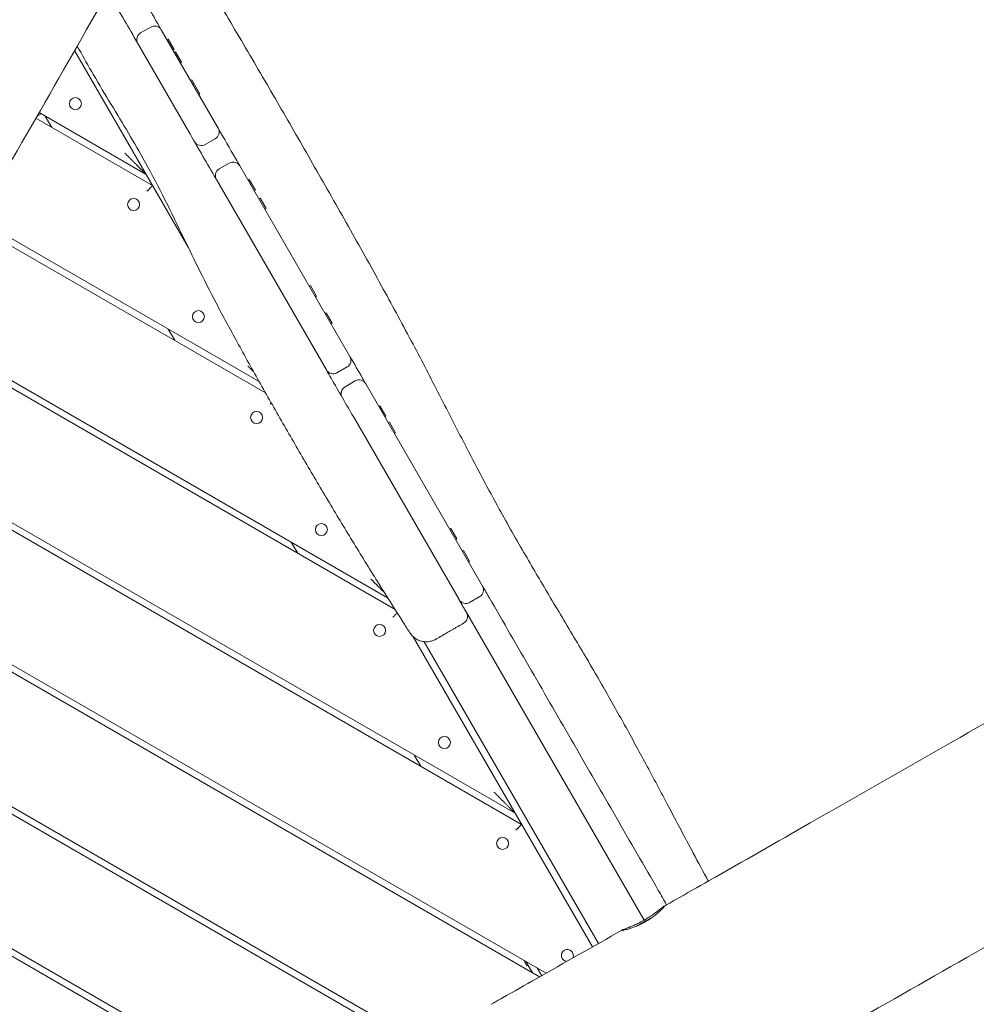
# Model space of a CAD drawing. Units: millimetres. Extents: x -5364 to 7757, y -6009 to 7742.
# Drawn here: x 47 to 786, y -2287 to -1526 of the extents above; entities that cross this region are included whole.
import ezdxf

# ---------------------------------------------------------------- set-up
doc = ezdxf.new("R2010")
doc.units = ezdxf.units.MM
doc.header["$LTSCALE"] = 20
doc.linetypes.add('HIDDEN', pattern=[9.525, 6.35, -3.175])
doc.layers.add('2d', color=230, linetype='Continuous')
doc.layers.add('EN-Free_Space_Hatch', color=10, linetype='HIDDEN')

msp = doc.modelspace()

# ---------------------------------------------------------------- hatches: boundary and pattern name
at = {"layer": 'EN-Free_Space_Hatch'}
h = msp.add_hatch(dxfattribs=at)
h.set_pattern_fill('ANSI31', color=256, scale=100)
edge = h.paths.add_edge_path()
edge.add_line((-2083.61, -1608.91), (-3387.83, -3867.9))
edge.add_arc((-2521.81, -4367.9), 1000, 150, 330)
edge.add_line((-1655.78, -4867.9), (-351.56, -2608.91))
edge.add_arc((-1217.58, -2108.91), 1000, 330, 510)
edge = h.paths.add_edge_path()
edge.add_line((-2714.45, 5878.31), (-552.85, 4630.31))
edge.add_arc((-1052.85, 3764.28), 1000, -120, 60, ccw=False)
edge.add_line((-1552.85, 2898.26), (-3714.45, 4146.26))
edge.add_arc((-3214.45, 5012.28), 1000, 60, 240, ccw=False)
edge = h.paths.add_edge_path()
edge.add_arc((3948.1, 803.41), 500, 0, 360)

# ---------------------------------------------------------------- linework, layer by layer
at = {"layer": '2d', "lineweight": 0}
for p, q in [((140.31, -1536.02), (148.1, -1531.52)), ((156.3, -1533.72), (200.12, -1609.62)), ((177.56, -1612.54), (138.11, -1544.22)), ((161.52, -1540.77), (160.66, -1541.27)), ((161.52, -1540.77), (166.17, -1548.82)), ((177.03, -1701.63), (89.33, -1549.72)), ((166.17, -1548.82), (165.31, -1549.32)), ((167.23, -1550.65), (166.36, -1551.15)), ((167.23, -1550.65), (171.88, -1558.7)), ((171.88, -1558.7), (171.01, -1559.2)), ((179.8, -1572.43), (178.94, -1572.93)), ((179.8, -1572.43), (186.06, -1583.26)), ((181.41, -1575.2), (180.54, -1575.7)), ((186.06, -1583.26), (185.19, -1583.76)), ((144.56, -1645.38), (61.9, -1597.66)), ((149.56, -1654.04), (59.41, -1601.99)), ((60.59, -1599.94), (60.67, -1600.08)), ((60.67, -1600.08), (63.38, -1598.52)), ((71.62, -1609.04), (66.62, -1600.38)), ((190.13, -1622.32), (197.93, -1617.82)), ((201.02, -1641.18), (208.82, -1636.68)), ((301.96, -1786), (217.01, -1638.88)), ((198.83, -1649.38), (283.77, -1796.5)), ((224.26, -1649.43), (223.39, -1649.93)), ((224.26, -1649.43), (228.91, -1657.48)), ((228.91, -1657.48), (228.04, -1657.98)), ((232.56, -1663.8), (231.69, -1664.3)), ((232.56, -1663.8), (237.21, -1671.85)), ((237.21, -1671.85), (236.34, -1672.35)), ((231.86, -1805.48), (14.55, -1680.02)), ((236.72, -1814.06), (12.05, -1684.35)), ((271.56, -1731.35), (270.69, -1731.85)), ((271.56, -1731.35), (276.21, -1739.4)), ((276.21, -1739.4), (275.34, -1739.9)), ((283.69, -1752.36), (282.82, -1752.86)), ((283.69, -1752.36), (288.34, -1760.41)), ((331.06, -1972.45), (-32.8, -1762.37)), ((166.62, -1773.59), (161.62, -1764.93)), ((288.34, -1760.41), (287.47, -1760.91)), ((336.79, -1981.53), (-35.29, -1766.71)), ((291.96, -1798.7), (299.76, -1794.2)), ((298.2, -1809.5), (306, -1805)), ((314.19, -1807.2), (314.19, -1807.2)), ((404.4, -1963.45), (314.19, -1807.2)), ((325.18, -1824.22), (324.31, -1824.72)), ((325.18, -1824.22), (329.83, -1832.28)), ((304.89, -1833.09), (386.22, -1973.95)), ((329.83, -1832.28), (328.96, -1832.78)), ((332.49, -1836.89), (331.63, -1837.39)), ((332.49, -1836.89), (337.14, -1844.95)), ((429.56, -2139.02), (-79.98, -1844.83)), ((337.14, -1844.95), (336.28, -1845.45)), ((434.56, -2147.68), (-82.46, -1849.17)), ((379.86, -1918.94), (379, -1919.44)), ((379.86, -1918.94), (384.51, -1926.99)), ((448.5, -2265.42), (-129.72, -1931.58)), ((453.55, -2262.56), (-127.23, -1927.25)), ((261.62, -1938.13), (256.62, -1929.47)), ((384.51, -1926.99), (383.65, -1927.49)), ((389.75, -1936.07), (388.89, -1936.57)), ((389.75, -1936.07), (394.4, -1944.13)), ((394.4, -1944.13), (393.54, -1944.63)), ((394.41, -1976.14), (402.21, -1971.64)), ((529.21, -2221.62), (392, -1983.96)), ((489.21, -2242.34), (350.79, -2002.58)), ((493.99, -2239.62), (359.36, -2006.44)), ((442.69, -2371.77), (-177.35, -2013.79)), ((437.69, -2363.11), (-174.83, -2009.47)), ((286.48, -2385.5), (-222.58, -2091.59)), ((276.46, -2385.49), (-225.09, -2095.92)), ((356.62, -2102.68), (351.62, -2094.02)), ((438.74, -2256.93), (436.22, -2252.56)), ((437.96, -2253.56), (442.96, -2262.22)), ((438.74, -2256.93), (439.61, -2256.43)), ((450.07, -2264.54), (446.62, -2258.56))]:
    msp.add_line(p, q, dxfattribs=at)
for centre in [(89.92, -1590.74), (134.92, -1668.68), (184.92, -1755.28), (229.92, -1833.23), (279.92, -1919.83), (324.92, -1997.77), (374.92, -2084.37), (419.92, -2162.32)]:
    msp.add_circle(centre, 4.65, dxfattribs=at)
for centre, radius, start, end in [((143.31, -1541.22), 6, 120, 210), ((151.1, -1536.72), 6, 30, 120), ((194.93, -1612.62), 6, 300, 30), ((187.13, -1617.12), 6, 210, 300), ((204.02, -1646.38), 6, 120, 210), ((211.82, -1641.88), 6, 30, 120), ((296.76, -1789), 6, 300, 30), ((288.96, -1793.5), 6, 210, 300), ((301.2, -1814.7), 6, 120, 210), ((309, -1810.2), 6, 30, 120), ((399.21, -1966.45), 6, 300, 30), ((391.41, -1970.95), 6, 210, 300), ((386.8, -1986.96), 6, 300, 30), ((567.25, -2287.51), 75, 115.44688, 123.95461), ((469.92, -2248.92), 4.65, 334.86481, 264.25998)]:
    msp.add_arc(centre, radius, start, end, dxfattribs=at)
for points, knots in [([(544.61, -2210.86), (547.51, -2209.21), (550.41, -2207.56), (562, -2200.97), (570.69, -2196.02), (605.45, -2176.23), (631.51, -2161.38), (696.12, -2124.51), (734.67, -2102.48), (808.35, -2060.3), (843.5, -2040.15), (908.53, -2002.76), (938.41, -1985.54), (997.46, -1951.42), (1026.63, -1934.52), (1091.56, -1896.83), (1127.31, -1876.01), (1211.86, -1826.73), (1260.64, -1798.26), (1342.17, -1750.99), (1374.87, -1732.12), (1431.56, -1699.55), (1455.53, -1685.82), (1508, -1655.81), (1536.49, -1639.53), (1604.18, -1600.83), (1643.37, -1578.39), (1732.26, -1527.34), (1781.94, -1498.68), (1867.7, -1448.99), (1903.8, -1428), (1974.97, -1386.54), (2010.04, -1366.08), (2081.08, -1324.55), (2117.04, -1303.49), (2153, -1282.4)], [0, 0, 0, 0, 10, 10, 40.000006, 40.000006, 130.000186, 130.000186, 263.187244, 263.187244, 384.728009, 384.728009, 488.213677, 488.213677, 589.34623, 589.34623, 713.496489, 713.496489, 882.971533, 882.971533, 996.228213, 996.228213, 1079.110603, 1079.110603, 1177.569378, 1177.569378, 1313.055045, 1313.055045, 1485.121812, 1485.121812, 1610.402731, 1610.402731, 1732.211202, 1732.211202, 1857.258802, 1857.258802, 1857.258802, 1857.258802]), ([(2232.54, -1409.7), (2229.67, -1411.39), (2226.79, -1413.08), (2215.3, -1419.83), (2206.67, -1424.89), (2172.17, -1445.13), (2146.29, -1460.3), (2075.18, -1501.9), (2029.93, -1528.29), (1945.2, -1577.51), (1905.73, -1600.35), (1833.26, -1642.1), (1800.29, -1661.03), (1728.78, -1702.03), (1690.25, -1724.09), (1597.16, -1777.42), (1542.61, -1808.7), (1453.64, -1859.88), (1419.19, -1879.73), (1360.28, -1913.76), (1335.8, -1927.92), (1282.77, -1958.65), (1254.22, -1975.22), (1184.45, -2015.77), (1143.25, -2039.76), (1054.33, -2091.49), (1006.6, -2119.23), (927.58, -2164.9), (896.32, -2182.89), (836.21, -2217.4), (807.35, -2233.93), (745.29, -2269.37), (712.1, -2288.29), (660.72, -2317.51), (642.55, -2327.83), (624.38, -2338.15)], [0, 0, 0, 0, 10, 10, 40.000003, 40.000003, 130.000093, 130.000093, 287.14824, 287.14824, 423.967386, 423.967386, 538.04548, 538.04548, 671.270396, 671.270396, 859.921497, 859.921497, 979.200152, 979.200152, 1064.033065, 1064.033065, 1163.099582, 1163.099582, 1306.153238, 1306.153238, 1471.785092, 1471.785092, 1579.966179, 1579.966179, 1679.737811, 1679.737811, 1794.360983, 1794.360983, 1857.065477, 1857.065477, 1857.065477, 1857.065477]), ([(163, -1420.81), (161.35, -1423.7), (159.69, -1426.58), (153.08, -1438.12), (148.12, -1446.78), (128.3, -1481.44), (113.47, -1507.45), (79.6, -1566.77), (60.55, -1600.06), (22.49, -1666.25), (3.5, -1699.16), (-36.81, -1769.31), (-58.12, -1806.57), (-108.67, -1895.03), (-138.02, -1946.19), (-187.59, -2031.41), (-207.57, -2065.62), (-245.13, -2130.58), (-262.74, -2161.3), (-297.78, -2222.58), (-315.22, -2253.12), (-348.64, -2310.65), (-364.59, -2337.66), (-393.2, -2385.43), (-405.79, -2406.23), (-433.91, -2452.68), (-449.44, -2478.33), (-467.28, -2508.35), (-469.79, -2512.6), (-472.3, -2516.85)], [0, 0, 0, 0, 10.000001, 10.000001, 40.000013, 40.000013, 130.000315, 130.000315, 245.252387, 245.252387, 359.372292, 359.372292, 488.246316, 488.246316, 665.368697, 665.368697, 784.408969, 784.408969, 890.851401, 890.851401, 996.597033, 996.597033, 1090.9352, 1090.9352, 1164.085088, 1164.085088, 1254.325762, 1254.325762, 1269.186047, 1269.186047, 1269.186047, 1269.186047]), ([(154.37, -1435.87), (159.95, -1445), (165.52, -1454.15), (180.18, -1478.31), (189.23, -1493.36), (207.12, -1523.34), (215.96, -1538.27), (233.4, -1568.02), (242.02, -1582.84), (259.21, -1612.6), (267.79, -1627.55), (285.06, -1657.79), (293.75, -1673.09), (310.91, -1703.58), (319.38, -1718.76), (335.49, -1748.14), (343.15, -1762.33), (357.62, -1789.68), (364.44, -1802.84), (378.22, -1829.68), (385.2, -1843.36), (400.45, -1872.76), (408.77, -1888.44), (423.95, -1915.98), (430.7, -1927.88), (443.87, -1950.58), (450.27, -1961.39), (463.67, -1983.87), (470.68, -1995.54), (484.34, -2018.57), (491, -2029.93), (503.16, -2051.15), (508.7, -2061), (519.7, -2080.85), (525.15, -2090.86), (536.37, -2111.71), (542.13, -2122.55), (554.29, -2145.54), (560.69, -2157.68), (570.99, -2177.01), (574.86, -2184.23), (578.77, -2191.42)], [60.648912, 60.648912, 60.648912, 60.648912, 92.800414, 92.800414, 145.51592, 145.51592, 197.581074, 197.581074, 248.990404, 248.990404, 300.690503, 300.690503, 353.491661, 353.491661, 405.675499, 405.675499, 454.111661, 454.111661, 498.637008, 498.637008, 544.838901, 544.838901, 598.256075, 598.256075, 639.412836, 639.412836, 677.156721, 677.156721, 718.038101, 718.038101, 757.53174, 757.53174, 791.427516, 791.427516, 825.617246, 825.617246, 862.478669, 862.478669, 903.695573, 903.695573, 928.312265, 928.312265, 928.312265, 928.312265]), ([(156.3, -1533.72), (153.67, -1529.17), (151.04, -1524.62), (143.89, -1512.22), (139.36, -1504.38), (134.83, -1496.53)], [0.899027, 0.899027, 0.899027, 0.899027, 0.91479175, 0.91479175, 0.94196093, 0.94196093, 0.94196093, 0.94196093]), ([(116.64, -1507.03), (119.95, -1512.77), (123.27, -1518.5), (129.95, -1530.08), (133.33, -1535.93), (137.17, -1542.59), (137.64, -1543.4), (138.11, -1544.22)], [0.10154159, 0.10154159, 0.10154159, 0.10154159, 0.12139346, 0.12139346, 0.1416257, 0.1416257, 0.14444494, 0.14444494, 0.14444494, 0.14444494]), ([(348.28, -1999.6), (346.49, -1996.81), (344.71, -1994.01), (337.58, -1982.8), (332.26, -1974.37), (320.44, -1955.51), (313.97, -1945.06), (301.11, -1924.09), (294.73, -1913.57), (282.15, -1892.55), (275.93, -1882.04), (263.61, -1860.96), (257.49, -1850.38), (245.19, -1828.97), (239.01, -1818.13), (226.8, -1796.53), (220.77, -1785.77), (209.32, -1764.89), (203.88, -1754.79), (193.83, -1735.55), (189.2, -1726.43), (180.37, -1708.58), (176.17, -1699.85), (167.14, -1681.13), (162.29, -1671.15), (152.36, -1651.68), (147.29, -1642.19), (137.88, -1625.41), (133.62, -1618.08), (124.86, -1603.34), (120.36, -1595.92), (111.29, -1580.89), (106.72, -1573.28), (98.54, -1559.17), (94.89, -1552.7), (91.36, -1546.18)], [0, 0, 0, 0, 10.000044, 10.000044, 40.001207, 40.001207, 76.948322, 76.948322, 113.885006, 113.885006, 150.506496, 150.506496, 187.158728, 187.158728, 224.587412, 224.587412, 261.623171, 261.623171, 296.102363, 296.102363, 326.895009, 326.895009, 356.10314, 356.10314, 389.595817, 389.595817, 422.092589, 422.092589, 447.657376, 447.657376, 473.756005, 473.756005, 500.428916, 500.428916, 522.690131, 522.690131, 522.690131, 522.690131]), ([(177.56, -1612.54), (180.78, -1618.12), (184, -1623.7), (190.56, -1635.06), (193.9, -1640.84), (197.76, -1647.54), (198.29, -1648.46), (198.83, -1649.38)], [0.22335214, 0.22335214, 0.22335214, 0.22335214, 0.24278691, 0.24278691, 0.26301915, 0.26301915, 0.26623525, 0.26623525, 0.26623525, 0.26623525]), ([(217.01, -1638.88), (215.94, -1637.01), (214.86, -1635.15), (209.23, -1625.4), (204.68, -1617.51), (200.12, -1609.62)], [0.77766694, 0.77766694, 0.77766694, 0.77766694, 0.78410722, 0.78410722, 0.81141891, 0.81141891, 0.81141891, 0.81141891]), ([(314.19, -1807.2), (313.39, -1805.81), (312.59, -1804.42), (308.51, -1797.35), (305.23, -1791.68), (301.96, -1786)], [0.58324983, 0.58324983, 0.58324983, 0.58324983, 0.58808041, 0.58808041, 0.60778421, 0.60778421, 0.60778421, 0.60778421]), ([(283.77, -1796.5), (285, -1798.63), (286.23, -1800.77), (293.27, -1812.96), (299.08, -1823.03), (304.89, -1833.09)], [0.43766975, 0.43766975, 0.43766975, 0.43766975, 0.44510934, 0.44510934, 0.48021255, 0.48021255, 0.48021255, 0.48021255]), ([(546.59, -2209.73), (544.46, -2206.02), (542.32, -2202.32), (534.73, -2189.19), (529.29, -2179.76), (518.4, -2160.9), (512.96, -2151.46), (502.06, -2132.6), (496.62, -2123.17), (485.73, -2104.31), (480.28, -2094.88), (469.39, -2076.01), (463.95, -2066.58), (453.06, -2047.72), (447.61, -2038.29), (436.72, -2019.42), (431.28, -2009.99), (420.39, -1991.13), (414.95, -1981.71), (407.81, -1969.34), (406.1, -1966.39), (404.4, -1963.45)], [0.1178397, 0.1178397, 0.1178397, 0.1178397, 0.1306845, 0.1306845, 0.1633557, 0.1633557, 0.1960268, 0.1960268, 0.2286979, 0.2286979, 0.2613691, 0.2613691, 0.2940402, 0.2940402, 0.3267113, 0.3267113, 0.3593825, 0.3593825, 0.3920536, 0.3920536, 0.4022691, 0.4022691, 0.4022691, 0.4022691]), ([(387.97, -1976.98), (388.25, -1977.47), (388.52, -1977.94), (389.05, -1978.86), (389.31, -1979.3), (389.68, -1979.94), (389.8, -1980.15), (390.03, -1980.55), (390.14, -1980.75), (390.47, -1981.31), (390.67, -1981.66), (390.95, -1982.14), (391.03, -1982.29), (391.2, -1982.58), (391.27, -1982.71), (391.49, -1983.08), (391.61, -1983.28), (391.75, -1983.54), (391.8, -1983.61), (391.87, -1983.74), (391.9, -1983.79), (391.98, -1983.92), (392, -1983.96), (392, -1983.96)], [0, 0, 0, 0, 0.00167411, 0.00167411, 0.00334822, 0.00334822, 0.00418528, 0.00418528, 0.00502234, 0.00502234, 0.00669645, 0.00669645, 0.0075335, 0.0075335, 0.00837056, 0.00837056, 0.01004467, 0.01004467, 0.01088173, 0.01088173, 0.01171878, 0.01171878, 0.0133929, 0.0133929, 0.0133929, 0.0133929]), ([(389.8, -1992.16), (388.33, -1993.01), (386.88, -1993.85), (384.74, -1995.08), (384.04, -1995.49), (382.67, -1996.28), (382, -1996.66), (380.06, -1997.79), (378.83, -1998.5), (377.09, -1999.5), (376.53, -1999.83), (375.46, -2000.44), (374.95, -2000.73), (373.51, -2001.57), (372.65, -2002.06), (371.71, -2002.61), (371.52, -2002.71), (371.17, -2002.92), (371.01, -2003.01), (370.53, -2003.29), (370.24, -2003.46), (369.47, -2003.9), (369.08, -2004.13), (368.68, -2004.36), (368.58, -2004.41), (368.45, -2004.49), (368.42, -2004.51), (368.42, -2004.51)], [0.00605603, 0.00605603, 0.00605603, 0.00605603, 0.01132453, 0.01132453, 0.01395878, 0.01395878, 0.01659304, 0.01659304, 0.02186154, 0.02186154, 0.02449579, 0.02449579, 0.02713004, 0.02713004, 0.03239854, 0.03239854, 0.03371567, 0.03371567, 0.03503279, 0.03503279, 0.03766704, 0.03766704, 0.04293554, 0.04293554, 0.04556979, 0.04556979, 0.04817846, 0.04817846, 0.04817846, 0.04817846]), ([(368.42, -2004.51), (368.41, -2004.51), (368.41, -2004.51), (368.4, -2004.52), (368.39, -2004.52), (368.35, -2004.54), (368.33, -2004.56), (368.22, -2004.62), (368.14, -2004.66), (367.81, -2004.84), (367.56, -2004.97), (366.55, -2005.44), (365.76, -2005.74), (363.83, -2006.28), (362.66, -2006.46), (360.32, -2006.55), (359.15, -2006.46), (356.86, -2006), (355.73, -2005.64), (353.61, -2004.67), (352.6, -2004.05), (350.76, -2002.62), (349.92, -2001.78), (348.87, -2000.46), (348.56, -2000.04), (348.28, -1999.6)], [0, 0, 0, 0, 0.010307, 0.010307, 0.041226, 0.041226, 0.133985, 0.133985, 0.412271, 0.412271, 1.247406, 1.247406, 3.760361, 3.760361, 7.269035, 7.269035, 10.769913, 10.769913, 14.270863, 14.270863, 17.771811, 17.771811, 21.272761, 21.272761, 22.834371, 22.834371, 22.834371, 22.834371]), ([(529.21, -2221.62), (528.67, -2221.93), (528.13, -2222.23), (527.04, -2222.82), (526.49, -2223.11), (524.84, -2223.97), (523.77, -2224.49), (522.21, -2225.22), (521.7, -2225.45), (520.68, -2225.9), (520.19, -2226.12), (518.75, -2226.73), (517.86, -2227.09), (516.62, -2227.58), (516.22, -2227.74), (515.47, -2228.02), (515.12, -2228.16), (514.15, -2228.53), (513.59, -2228.73), (512.91, -2229), (512.71, -2229.08), (512.38, -2229.21), (512.24, -2229.27), (512.02, -2229.38), (511.95, -2229.42), (511.85, -2229.49), (511.83, -2229.52), (511.87, -2229.57), (512.02, -2229.58), (512.42, -2229.53), (512.58, -2229.51), (512.97, -2229.44), (513.19, -2229.4), (513.93, -2229.24), (514.52, -2229.11), (515.56, -2228.84), (515.94, -2228.73), (516.72, -2228.52), (517.12, -2228.4), (517.98, -2228.13), (518.42, -2227.99), (519.35, -2227.69), (519.83, -2227.52), (521.31, -2226.99), (522.34, -2226.6), (523.93, -2225.93), (524.47, -2225.7), (525.57, -2225.2), (526.12, -2224.94), (527.77, -2224.14), (528.88, -2223.57), (529.98, -2222.95), (531.08, -2222.33), (532.14, -2221.69), (533.68, -2220.7), (534.18, -2220.36), (535.17, -2219.68), (535.65, -2219.34), (537.05, -2218.32), (537.92, -2217.65), (539.13, -2216.65), (539.52, -2216.33), (540.26, -2215.69), (540.61, -2215.38), (541.6, -2214.48), (542.18, -2213.93), (543.2, -2212.91), (543.62, -2212.46), (544.12, -2211.9), (544.26, -2211.73), (544.51, -2211.43), (544.61, -2211.3), (544.85, -2210.97), (544.92, -2210.83), (544.88, -2210.76), (544.85, -2210.75), (544.73, -2210.79), (544.65, -2210.83), (544.34, -2211.02), (544.05, -2211.23), (543.47, -2211.66), (543.26, -2211.83), (542.79, -2212.19), (542.54, -2212.39), (541.99, -2212.82), (541.7, -2213.05), (541.07, -2213.54), (540.74, -2213.8), (539.68, -2214.62), (538.91, -2215.2), (537.66, -2216.12), (537.23, -2216.44), (536.32, -2217.08), (535.86, -2217.41), (534.43, -2218.38), (533.44, -2219.04), (531.89, -2220.02), (531.35, -2220.35), (530.28, -2220.99), (529.75, -2221.31), (529.21, -2221.62)], [0.0596512, 0.0596512, 0.0596512, 0.0596512, 0.0615163, 0.0615163, 0.0633814, 0.0633814, 0.0671116, 0.0671116, 0.0689766, 0.0689766, 0.0708417, 0.0708417, 0.0745719, 0.0745719, 0.0764369, 0.0764369, 0.078302, 0.078302, 0.0820322, 0.0820322, 0.0838973, 0.0838973, 0.0857623, 0.0857623, 0.0876274, 0.0876274, 0.0894925, 0.0894925, 0.0932227, 0.0932227, 0.0950877, 0.0950877, 0.0969528, 0.0969528, 0.100683, 0.100683, 0.1025481, 0.1025481, 0.1044131, 0.1044131, 0.1062782, 0.1062782, 0.1081433, 0.1081433, 0.1118734, 0.1118734, 0.1137385, 0.1137385, 0.1156036, 0.1156036, 0.1193338, 0.1193338, 0.1193338, 0.123062, 0.123062, 0.1249261, 0.1249261, 0.1267902, 0.1267902, 0.1305184, 0.1305184, 0.1323825, 0.1323825, 0.1342466, 0.1342466, 0.1379748, 0.1379748, 0.141703, 0.141703, 0.1435671, 0.1435671, 0.1454312, 0.1454312, 0.1491594, 0.1491594, 0.1510235, 0.1510235, 0.1528876, 0.1528876, 0.1566158, 0.1566158, 0.1584799, 0.1584799, 0.160344, 0.160344, 0.1622081, 0.1622081, 0.1640722, 0.1640722, 0.1678004, 0.1678004, 0.1696645, 0.1696645, 0.1715286, 0.1715286, 0.1752568, 0.1752568, 0.1771209, 0.1771209, 0.178985, 0.178985, 0.178985, 0.178985]), ([(411.02, -2286.64), (413.92, -2285), (416.82, -2283.36), (428.42, -2276.8), (437.12, -2271.87), (467.88, -2254.44), (489.93, -2241.93), (511.98, -2229.41)], [0.00164, 0.00164, 0.00164, 0.00164, 10, 10, 40.000008, 40.000008, 116.074592, 116.074592, 116.074592, 116.074592])]:
    msp.add_open_spline(points, degree=3, knots=knots, dxfattribs=at)
for points, weights in [([(144.56, -1645.38), (144.56, -1645.38), (137.77, -1638.59), (128.17, -1628.99)], [1, 0.804737854124, 0.804737854124, 1]), ([(145.17, -1658.43), (147.74, -1655.86), (149.56, -1654.04), (149.56, -1654.04)], [1, 0.804737854124, 0.804737854124, 1]), ([(227.66, -1798.03), (226.18, -1796.54), (224.67, -1795.03), (223.17, -1793.53)], [0.910923764625, 0.933784028605, 0.963476107063, 1]), ([(240.17, -1822.98), (240.51, -1822.63), (240.86, -1822.29), (241.2, -1821.94)], [1, 0.968588032475, 0.942229331672, 0.920923897591]), ([(328.57, -1968.48), (325.53, -1965.44), (321.89, -1961.81), (318.17, -1958.08)], [0.855599711988, 0.865776282023, 0.913909711361, 1]), ([(335.17, -1987.52), (336.42, -1986.27), (337.61, -1985.08), (338.48, -1984.21)], [1, 0.894086879775, 0.845622626484, 0.854607240129]), ([(429.56, -2139.02), (429.56, -2139.02), (422.77, -2132.23), (413.17, -2122.62)], [1, 0.804737854124, 0.804737854124, 1]), ([(430.17, -2152.07), (432.74, -2149.5), (434.56, -2147.68), (434.56, -2147.68)], [1, 0.804737854124, 0.804737854124, 1])]:
    msp.add_rational_spline(points, weights, degree=3, dxfattribs=at)
msp.add_open_spline([(386.22, -1973.95), (386.8, -1974.96), (387.39, -1975.97), (387.97, -1976.98)], degree=3, dxfattribs=at)

doc.saveas('drawing.dxf')
